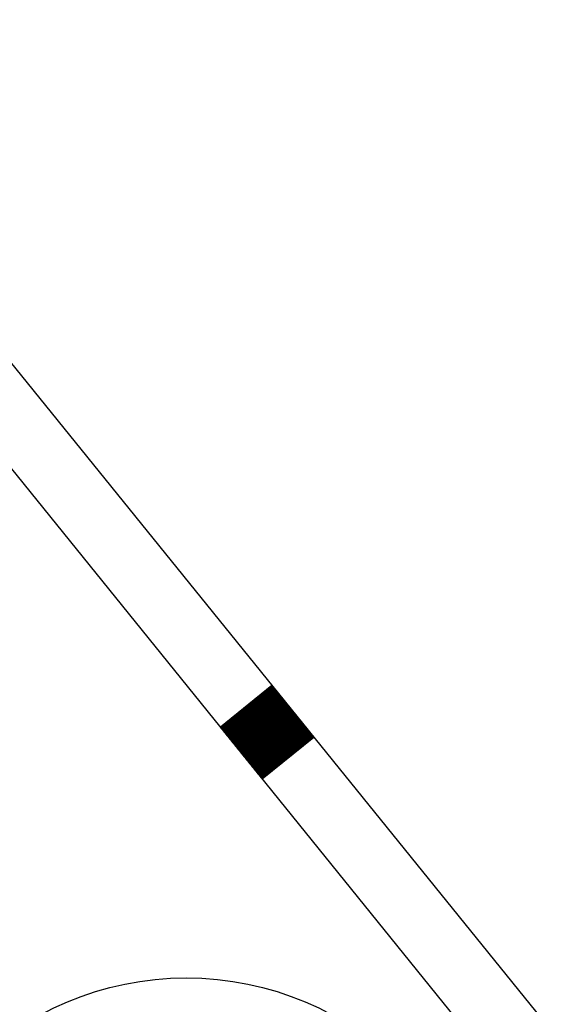
# Model space of a CAD drawing. Units: millimetres. Extents: x 93 to 4320, y 94 to 4029.
# Drawn here: x 1118 to 1119, y 1661 to 1661 of the extents above; entities that cross this region are included whole.
import ezdxf

# ---------------------------------------------------------------- set-up
doc = ezdxf.new("R2010")
doc.units = ezdxf.units.MM
doc.header["$MEASUREMENT"] = 0
doc.linetypes.add('HIDDEN2', pattern=[0.1875, 0.125, -0.0625])
for name, color, linetype in [('EQ', 8, 'CONTINUOUS'), ('HACHT', 8, 'CONTINUOUS'), ('MUROS', 6, 'CONTINUOUS')]:
    doc.layers.add(name, color=color, linetype=linetype)

msp = doc.modelspace()

# ---------------------------------------------------------------- linework, layer by layer
at = {"layer": 'EQ'}
for p, q in [((1118.35895, 1661.28449), (1119.30237, 1660.11832)), ((1118.3545, 1661.2423), (1119.26018, 1660.12277)), ((1118.57908, 1661.01239), (1118.55576, 1660.99352)), ((1118.57464, 1660.9702), (1118.57909, 1661.01238)), ((1118.59795, 1660.98906), (1118.57908, 1661.01239)), ((1118.57019, 1660.97568), (1118.5736, 1661.00795)), ((1118.5703, 1660.97555), (1118.57373, 1661.00806)), ((1118.57041, 1660.97541), (1118.57387, 1661.00817)), ((1118.57052, 1660.97527), (1118.57401, 1661.00828)), ((1118.57063, 1660.97513), (1118.57415, 1661.00839)), ((1118.57075, 1660.975), (1118.57428, 1661.0085)), ((1118.57086, 1660.97486), (1118.57442, 1661.00861)), ((1118.57097, 1660.97472), (1118.57456, 1661.00872)), ((1118.57108, 1660.97458), (1118.5747, 1661.00884)), ((1118.57119, 1660.97445), (1118.57483, 1661.00895)), ((1118.5713, 1660.97431), (1118.57497, 1661.00906)), ((1118.57141, 1660.97417), (1118.57511, 1661.00917)), ((1118.57152, 1660.97403), (1118.57525, 1661.00928)), ((1118.57164, 1660.9739), (1118.57538, 1661.00939)), ((1118.57175, 1660.97376), (1118.57552, 1661.0095)), ((1118.57186, 1660.97362), (1118.57566, 1661.00961)), ((1118.57197, 1660.97348), (1118.5758, 1661.00973)), ((1118.57208, 1660.97335), (1118.57593, 1661.00984)), ((1118.57219, 1660.97321), (1118.57607, 1661.00995)), ((1118.5723, 1660.97307), (1118.57621, 1661.01006)), ((1118.57241, 1660.97293), (1118.57635, 1661.01017)), ((1118.57252, 1660.9728), (1118.57648, 1661.01028)), ((1118.57264, 1660.97266), (1118.57662, 1661.01039)), ((1118.57275, 1660.97252), (1118.57676, 1661.0105)), ((1118.57286, 1660.97238), (1118.5769, 1661.01062)), ((1118.57297, 1660.97225), (1118.57703, 1661.01073)), ((1118.57308, 1660.97211), (1118.57717, 1661.01084)), ((1118.57319, 1660.97197), (1118.57731, 1661.01095)), ((1118.5733, 1660.97183), (1118.57744, 1661.01106)), ((1118.57341, 1660.9717), (1118.57758, 1661.01117)), ((1118.57353, 1660.97156), (1118.57772, 1661.01128)), ((1118.57364, 1660.97142), (1118.57786, 1661.01139)), ((1118.57375, 1660.97128), (1118.57799, 1661.0115)), ((1118.57386, 1660.97115), (1118.57813, 1661.01162)), ((1118.57397, 1660.97101), (1118.57827, 1661.01173)), ((1118.57408, 1660.97087), (1118.57841, 1661.01184)), ((1118.57419, 1660.97073), (1118.57854, 1661.01195)), ((1118.5743, 1660.9706), (1118.57868, 1661.01206)), ((1118.57441, 1660.97046), (1118.57882, 1661.01217)), ((1118.57453, 1660.97032), (1118.57896, 1661.01228)), ((1118.57478, 1660.97031), (1118.5792, 1661.01224)), ((1118.57491, 1660.97042), (1118.57931, 1661.0121)), ((1118.57505, 1660.97054), (1118.57943, 1661.01196)), ((1118.57519, 1660.97065), (1118.57954, 1661.01183)), ((1118.57533, 1660.97076), (1118.57965, 1661.01169)), ((1118.57546, 1660.97087), (1118.57976, 1661.01155)), ((1118.5756, 1660.97098), (1118.57987, 1661.01141)), ((1118.57574, 1660.97109), (1118.57998, 1661.01128)), ((1118.57588, 1660.9712), (1118.58009, 1661.01114)), ((1118.57601, 1660.97131), (1118.5802, 1661.011)), ((1118.57615, 1660.97143), (1118.58032, 1661.01087)), ((1118.57629, 1660.97154), (1118.58043, 1661.01073)), ((1118.57643, 1660.97165), (1118.58054, 1661.01059)), ((1118.57656, 1660.97176), (1118.58065, 1661.01045)), ((1118.5767, 1660.97187), (1118.58076, 1661.01032)), ((1118.57684, 1660.97198), (1118.58087, 1661.01018)), ((1118.57698, 1660.97209), (1118.58098, 1661.01004)), ((1118.57711, 1660.9722), (1118.58109, 1661.0099)), ((1118.57725, 1660.97231), (1118.5812, 1661.00977)), ((1118.57739, 1660.97243), (1118.58132, 1661.00963)), ((1118.57753, 1660.97254), (1118.58143, 1661.00949)), ((1118.57766, 1660.97265), (1118.58154, 1661.00935)), ((1118.5778, 1660.97276), (1118.58165, 1661.00922)), ((1118.57794, 1660.97287), (1118.58176, 1661.00908)), ((1118.57807, 1660.97298), (1118.58187, 1661.00894)), ((1118.57821, 1660.97309), (1118.58198, 1661.0088)), ((1118.57835, 1660.9732), (1118.58209, 1661.00867)), ((1118.57849, 1660.97332), (1118.58221, 1661.00853)), ((1118.57862, 1660.97343), (1118.58232, 1661.00839)), ((1118.57876, 1660.97354), (1118.58243, 1661.00825)), ((1118.5789, 1660.97365), (1118.58254, 1661.00812)), ((1118.57904, 1660.97376), (1118.58265, 1661.00798)), ((1118.56574, 1660.98118), (1118.5681, 1661.0035)), ((1118.56585, 1660.98104), (1118.56824, 1661.00361)), ((1118.56596, 1660.9809), (1118.56837, 1661.00372)), ((1118.56608, 1660.98077), (1118.56851, 1661.00383)), ((1118.56619, 1660.98063), (1118.56865, 1661.00394)), ((1118.5663, 1660.98049), (1118.56879, 1661.00406)), ((1118.56641, 1660.98036), (1118.56892, 1661.00417)), ((1118.56652, 1660.98022), (1118.56906, 1661.00428)), ((1118.56663, 1660.98008), (1118.5692, 1661.00439)), ((1118.56674, 1660.97994), (1118.56934, 1661.0045)), ((1118.56685, 1660.97981), (1118.56947, 1661.00461)), ((1118.56697, 1660.97967), (1118.56961, 1661.00472)), ((1118.56708, 1660.97953), (1118.56975, 1661.00483)), ((1118.56719, 1660.97939), (1118.56989, 1661.00494)), ((1118.5673, 1660.97926), (1118.57002, 1661.00506)), ((1118.56741, 1660.97912), (1118.57016, 1661.00517)), ((1118.56752, 1660.97898), (1118.5703, 1661.00528)), ((1118.56763, 1660.97884), (1118.57044, 1661.00539)), ((1118.56774, 1660.97871), (1118.57057, 1661.0055)), ((1118.56786, 1660.97857), (1118.57071, 1661.00561)), ((1118.56797, 1660.97843), (1118.57085, 1661.00572)), ((1118.56808, 1660.97829), (1118.57099, 1661.00583)), ((1118.56819, 1660.97816), (1118.57112, 1661.00595)), ((1118.5683, 1660.97802), (1118.57126, 1661.00606)), ((1118.56841, 1660.97788), (1118.5714, 1661.00617)), ((1118.56852, 1660.97774), (1118.57154, 1661.00628)), ((1118.56863, 1660.97761), (1118.57167, 1661.00639)), ((1118.56874, 1660.97747), (1118.57181, 1661.0065)), ((1118.56886, 1660.97733), (1118.57195, 1661.00661)), ((1118.56897, 1660.97719), (1118.57209, 1661.00672)), ((1118.56908, 1660.97706), (1118.57222, 1661.00683)), ((1118.56919, 1660.97692), (1118.57236, 1661.00695)), ((1118.5693, 1660.97678), (1118.5725, 1661.00706)), ((1118.56941, 1660.97664), (1118.57263, 1661.00717)), ((1118.56952, 1660.97651), (1118.57277, 1661.00728)), ((1118.56963, 1660.97637), (1118.57291, 1661.00739)), ((1118.56975, 1660.97623), (1118.57305, 1661.0075)), ((1118.56986, 1660.97609), (1118.57318, 1661.00761)), ((1118.56997, 1660.97596), (1118.57332, 1661.00772)), ((1118.57008, 1660.97582), (1118.57346, 1661.00784)), ((1118.57917, 1660.97387), (1118.58276, 1661.00784)), ((1118.57931, 1660.97398), (1118.58287, 1661.0077)), ((1118.57945, 1660.97409), (1118.58298, 1661.00757)), ((1118.57959, 1660.9742), (1118.58309, 1661.00743)), ((1118.57972, 1660.97432), (1118.58321, 1661.00729)), ((1118.57986, 1660.97443), (1118.58332, 1661.00715)), ((1118.58, 1660.97454), (1118.58343, 1661.00702)), ((1118.58014, 1660.97465), (1118.58354, 1661.00688)), ((1118.58027, 1660.97476), (1118.58365, 1661.00674)), ((1118.58041, 1660.97487), (1118.58376, 1661.0066)), ((1118.58055, 1660.97498), (1118.58387, 1661.00647)), ((1118.58069, 1660.97509), (1118.58398, 1661.00633)), ((1118.58082, 1660.97521), (1118.5841, 1661.00619)), ((1118.58096, 1660.97532), (1118.58421, 1661.00605)), ((1118.5811, 1660.97543), (1118.58432, 1661.00592)), ((1118.58124, 1660.97554), (1118.58443, 1661.00578)), ((1118.58137, 1660.97565), (1118.58454, 1661.00564)), ((1118.58151, 1660.97576), (1118.58465, 1661.00551)), ((1118.58165, 1660.97587), (1118.58476, 1661.00537)), ((1118.58179, 1660.97598), (1118.58487, 1661.00523)), ((1118.58192, 1660.97609), (1118.58499, 1661.00509)), ((1118.58206, 1660.97621), (1118.5851, 1661.00496)), ((1118.5822, 1660.97632), (1118.58521, 1661.00482)), ((1118.58234, 1660.97643), (1118.58532, 1661.00468)), ((1118.58247, 1660.97654), (1118.58543, 1661.00454)), ((1118.58261, 1660.97665), (1118.58554, 1661.00441)), ((1118.58275, 1660.97676), (1118.58565, 1661.00427)), ((1118.58289, 1660.97687), (1118.58576, 1661.00413)), ((1118.58302, 1660.97698), (1118.58587, 1661.00399)), ((1118.58316, 1660.9771), (1118.58599, 1661.00386)), ((1118.5833, 1660.97721), (1118.5861, 1661.00372)), ((1118.58343, 1660.97732), (1118.58621, 1661.00358)), ((1118.5613, 1660.98668), (1118.5626, 1660.99905)), ((1118.56141, 1660.98654), (1118.56274, 1660.99916)), ((1118.56152, 1660.9864), (1118.56288, 1660.99927)), ((1118.56163, 1660.98626), (1118.56301, 1660.99939)), ((1118.56174, 1660.98613), (1118.56315, 1660.9995)), ((1118.56185, 1660.98599), (1118.56329, 1660.99961)), ((1118.56196, 1660.98585), (1118.56343, 1660.99972)), ((1118.56207, 1660.98572), (1118.56356, 1660.99983)), ((1118.56218, 1660.98558), (1118.5637, 1660.99994)), ((1118.5623, 1660.98544), (1118.56384, 1661.00005)), ((1118.56241, 1660.9853), (1118.56398, 1661.00016)), ((1118.56252, 1660.98517), (1118.56411, 1661.00028)), ((1118.56263, 1660.98503), (1118.56425, 1661.00039)), ((1118.56274, 1660.98489), (1118.56439, 1661.0005)), ((1118.56285, 1660.98475), (1118.56453, 1661.00061)), ((1118.56296, 1660.98462), (1118.56466, 1661.00072)), ((1118.56307, 1660.98448), (1118.5648, 1661.00083)), ((1118.56319, 1660.98434), (1118.56494, 1661.00094)), ((1118.5633, 1660.9842), (1118.56508, 1661.00105)), ((1118.56341, 1660.98407), (1118.56521, 1661.00116)), ((1118.56352, 1660.98393), (1118.56535, 1661.00128)), ((1118.56363, 1660.98379), (1118.56549, 1661.00139)), ((1118.56374, 1660.98365), (1118.56563, 1661.0015)), ((1118.56385, 1660.98352), (1118.56576, 1661.00161)), ((1118.56396, 1660.98338), (1118.5659, 1661.00172)), ((1118.56407, 1660.98324), (1118.56604, 1661.00183)), ((1118.56419, 1660.9831), (1118.56618, 1661.00194)), ((1118.5643, 1660.98297), (1118.56631, 1661.00205)), ((1118.56441, 1660.98283), (1118.56645, 1661.00217)), ((1118.56452, 1660.98269), (1118.56659, 1661.00228)), ((1118.56463, 1660.98255), (1118.56673, 1661.00239)), ((1118.56474, 1660.98242), (1118.56686, 1661.0025)), ((1118.56485, 1660.98228), (1118.567, 1661.00261)), ((1118.56496, 1660.98214), (1118.56714, 1661.00272)), ((1118.56508, 1660.982), (1118.56727, 1661.00283)), ((1118.56519, 1660.98187), (1118.56741, 1661.00294)), ((1118.5653, 1660.98173), (1118.56755, 1661.00305)), ((1118.56541, 1660.98159), (1118.56769, 1661.00317)), ((1118.56552, 1660.98145), (1118.56782, 1661.00328)), ((1118.56563, 1660.98132), (1118.56796, 1661.00339)), ((1118.58357, 1660.97743), (1118.58632, 1661.00344)), ((1118.58371, 1660.97754), (1118.58643, 1661.00331)), ((1118.58385, 1660.97765), (1118.58654, 1661.00317)), ((1118.58398, 1660.97776), (1118.58665, 1661.00303)), ((1118.58412, 1660.97787), (1118.58676, 1661.00289)), ((1118.58426, 1660.97798), (1118.58688, 1661.00276)), ((1118.5844, 1660.9781), (1118.58699, 1661.00262)), ((1118.58453, 1660.97821), (1118.5871, 1661.00248)), ((1118.58467, 1660.97832), (1118.58721, 1661.00234)), ((1118.58481, 1660.97843), (1118.58732, 1661.00221)), ((1118.58495, 1660.97854), (1118.58743, 1661.00207)), ((1118.58508, 1660.97865), (1118.58754, 1661.00193)), ((1118.58522, 1660.97876), (1118.58765, 1661.00179)), ((1118.58536, 1660.97887), (1118.58776, 1661.00166)), ((1118.5855, 1660.97899), (1118.58788, 1661.00152)), ((1118.58563, 1660.9791), (1118.58799, 1661.00138)), ((1118.58577, 1660.97921), (1118.5881, 1661.00124)), ((1118.58591, 1660.97932), (1118.58821, 1661.00111)), ((1118.58605, 1660.97943), (1118.58832, 1661.00097)), ((1118.58618, 1660.97954), (1118.58843, 1661.00083)), ((1118.58632, 1660.97965), (1118.58854, 1661.00069)), ((1118.58646, 1660.97976), (1118.58865, 1661.00056)), ((1118.5866, 1660.97987), (1118.58877, 1661.00042)), ((1118.58673, 1660.97999), (1118.58888, 1661.00028)), ((1118.58687, 1660.9801), (1118.58899, 1661.00015)), ((1118.58701, 1660.98021), (1118.5891, 1661.00001)), ((1118.58715, 1660.98032), (1118.58921, 1660.99987)), ((1118.58728, 1660.98043), (1118.58932, 1660.99973)), ((1118.58742, 1660.98054), (1118.58943, 1660.9996)), ((1118.58756, 1660.98065), (1118.58954, 1660.99946)), ((1118.5877, 1660.98076), (1118.58965, 1660.99932)), ((1118.58783, 1660.98088), (1118.58977, 1660.99918)), ((1118.58797, 1660.98099), (1118.58988, 1660.99905)), ((1118.55685, 1660.99217), (1118.5571, 1660.9946)), ((1118.55696, 1660.99204), (1118.55724, 1660.99472)), ((1118.55707, 1660.9919), (1118.55738, 1660.99483)), ((1118.55718, 1660.99176), (1118.55752, 1660.99494)), ((1118.55729, 1660.99162), (1118.55765, 1660.99505)), ((1118.5574, 1660.99149), (1118.55779, 1660.99516)), ((1118.55752, 1660.99135), (1118.55793, 1660.99527)), ((1118.55763, 1660.99121), (1118.55807, 1660.99538)), ((1118.55774, 1660.99108), (1118.5582, 1660.99549)), ((1118.55785, 1660.99094), (1118.55834, 1660.99561)), ((1118.55796, 1660.9908), (1118.55848, 1660.99572)), ((1118.55807, 1660.99066), (1118.55862, 1660.99583)), ((1118.55818, 1660.99053), (1118.55875, 1660.99594)), ((1118.55829, 1660.99039), (1118.55889, 1660.99605)), ((1118.5584, 1660.99025), (1118.55903, 1660.99616)), ((1118.55852, 1660.99011), (1118.55917, 1660.99627)), ((1118.55863, 1660.98998), (1118.5593, 1660.99638)), ((1118.55874, 1660.98984), (1118.55944, 1660.99649)), ((1118.55885, 1660.9897), (1118.55958, 1660.99661)), ((1118.55896, 1660.98956), (1118.55972, 1660.99672)), ((1118.55907, 1660.98943), (1118.55985, 1660.99683)), ((1118.55918, 1660.98929), (1118.55999, 1660.99694)), ((1118.55929, 1660.98915), (1118.56013, 1660.99705)), ((1118.55941, 1660.98901), (1118.56027, 1660.99716)), ((1118.55952, 1660.98888), (1118.5604, 1660.99727)), ((1118.55963, 1660.98874), (1118.56054, 1660.99738)), ((1118.55974, 1660.9886), (1118.56068, 1660.9975)), ((1118.55985, 1660.98846), (1118.56082, 1660.99761)), ((1118.55996, 1660.98833), (1118.56095, 1660.99772)), ((1118.56007, 1660.98819), (1118.56109, 1660.99783)), ((1118.56018, 1660.98805), (1118.56123, 1660.99794)), ((1118.56029, 1660.98791), (1118.56137, 1660.99805)), ((1118.56041, 1660.98778), (1118.5615, 1660.99816)), ((1118.56052, 1660.98764), (1118.56164, 1660.99827)), ((1118.56063, 1660.9875), (1118.56178, 1660.99838)), ((1118.56074, 1660.98736), (1118.56191, 1660.9985)), ((1118.56085, 1660.98723), (1118.56205, 1660.99861)), ((1118.56096, 1660.98709), (1118.56219, 1660.99872)), ((1118.56107, 1660.98695), (1118.56233, 1660.99883)), ((1118.56118, 1660.98681), (1118.56246, 1660.99894)), ((1118.58811, 1660.9811), (1118.58999, 1660.99891)), ((1118.58825, 1660.98121), (1118.5901, 1660.99877)), ((1118.58838, 1660.98132), (1118.59021, 1660.99863)), ((1118.58852, 1660.98143), (1118.59032, 1660.9985)), ((1118.58866, 1660.98154), (1118.59043, 1660.99836)), ((1118.58879, 1660.98165), (1118.59054, 1660.99822)), ((1118.58893, 1660.98177), (1118.59066, 1660.99808)), ((1118.58907, 1660.98188), (1118.59077, 1660.99795)), ((1118.58921, 1660.98199), (1118.59088, 1660.99781)), ((1118.58934, 1660.9821), (1118.59099, 1660.99767)), ((1118.58948, 1660.98221), (1118.5911, 1660.99753)), ((1118.58962, 1660.98232), (1118.59121, 1660.9974)), ((1118.58976, 1660.98243), (1118.59132, 1660.99726)), ((1118.58989, 1660.98254), (1118.59143, 1660.99712)), ((1118.59003, 1660.98265), (1118.59154, 1660.99698)), ((1118.59017, 1660.98277), (1118.59166, 1660.99685)), ((1118.59031, 1660.98288), (1118.59177, 1660.99671)), ((1118.59044, 1660.98299), (1118.59188, 1660.99657)), ((1118.59058, 1660.9831), (1118.59199, 1660.99643)), ((1118.59072, 1660.98321), (1118.5921, 1660.9963)), ((1118.59086, 1660.98332), (1118.59221, 1660.99616)), ((1118.59099, 1660.98343), (1118.59232, 1660.99602)), ((1118.59113, 1660.98354), (1118.59243, 1660.99588)), ((1118.59127, 1660.98366), (1118.59255, 1660.99575)), ((1118.59141, 1660.98377), (1118.59266, 1660.99561)), ((1118.59154, 1660.98388), (1118.59277, 1660.99547)), ((1118.59168, 1660.98399), (1118.59288, 1660.99533)), ((1118.59182, 1660.9841), (1118.59299, 1660.9952)), ((1118.59196, 1660.98421), (1118.5931, 1660.99506)), ((1118.59209, 1660.98432), (1118.59321, 1660.99492)), ((1118.59223, 1660.98443), (1118.59332, 1660.99479)), ((1118.59237, 1660.98454), (1118.59343, 1660.99465)), ((1118.55576, 1660.99352), (1118.57463, 1660.97019)), ((1118.55585, 1660.99341), (1118.55587, 1660.9936)), ((1118.55596, 1660.99327), (1118.55601, 1660.99372)), ((1118.55607, 1660.99314), (1118.55614, 1660.99383)), ((1118.55618, 1660.993), (1118.55628, 1660.99394)), ((1118.55629, 1660.99286), (1118.55642, 1660.99405)), ((1118.5564, 1660.99272), (1118.55655, 1660.99416)), ((1118.55651, 1660.99259), (1118.55669, 1660.99427)), ((1118.55663, 1660.99245), (1118.55683, 1660.99438)), ((1118.55674, 1660.99231), (1118.55697, 1660.99449)), ((1118.59251, 1660.98466), (1118.59355, 1660.99451)), ((1118.59264, 1660.98477), (1118.59366, 1660.99437)), ((1118.59278, 1660.98488), (1118.59377, 1660.99424)), ((1118.59292, 1660.98499), (1118.59388, 1660.9941)), ((1118.59306, 1660.9851), (1118.59399, 1660.99396)), ((1118.59319, 1660.98521), (1118.5941, 1660.99382)), ((1118.59333, 1660.98532), (1118.59421, 1660.99369)), ((1118.59347, 1660.98543), (1118.59432, 1660.99355)), ((1118.59361, 1660.98555), (1118.59444, 1660.99341)), ((1118.59374, 1660.98566), (1118.59455, 1660.99327)), ((1118.59388, 1660.98577), (1118.59466, 1660.99314)), ((1118.59402, 1660.98588), (1118.59477, 1660.993)), ((1118.59415, 1660.98599), (1118.59488, 1660.99286)), ((1118.59429, 1660.9861), (1118.59499, 1660.99272)), ((1118.59443, 1660.98621), (1118.5951, 1660.99259)), ((1118.59457, 1660.98632), (1118.59521, 1660.99245)), ((1118.5947, 1660.98643), (1118.59533, 1660.99231)), ((1118.59484, 1660.98655), (1118.59544, 1660.99217)), ((1118.59498, 1660.98666), (1118.59555, 1660.99204)), ((1118.59512, 1660.98677), (1118.59566, 1660.9919)), ((1118.59525, 1660.98688), (1118.59577, 1660.99176)), ((1118.59539, 1660.98699), (1118.59588, 1660.99162)), ((1118.59553, 1660.9871), (1118.59599, 1660.99149)), ((1118.59567, 1660.98721), (1118.5961, 1660.99135)), ((1118.5958, 1660.98732), (1118.59621, 1660.99121)), ((1118.59594, 1660.98744), (1118.59633, 1660.99107)), ((1118.59608, 1660.98755), (1118.59644, 1660.99094)), ((1118.59622, 1660.98766), (1118.59655, 1660.9908)), ((1118.59635, 1660.98777), (1118.59666, 1660.99066)), ((1118.59649, 1660.98788), (1118.59677, 1660.99052)), ((1118.59663, 1660.98799), (1118.59688, 1660.99039)), ((1118.59677, 1660.9881), (1118.59699, 1660.99025)), ((1118.5969, 1660.98821), (1118.5971, 1660.99011)), ((1118.57463, 1660.97019), (1118.59795, 1660.98906)), ((1118.59704, 1660.98832), (1118.59722, 1660.98997)), ((1118.59718, 1660.98844), (1118.59733, 1660.98984)), ((1118.59732, 1660.98855), (1118.59744, 1660.9897)), ((1118.59745, 1660.98866), (1118.59755, 1660.98956)), ((1118.59759, 1660.98877), (1118.59766, 1660.98943)), ((1118.59773, 1660.98888), (1118.59777, 1660.98929)), ((1118.59787, 1660.98899), (1118.59788, 1660.98915))]:
    msp.add_line(p, q, dxfattribs=at)
msp.add_circle((1118.54034, 1660.74228), 0.13802, dxfattribs=at)
at = {"layer": 'HACHT', "linetype": 'HIDDEN2'}
for start, end in [(187.2936057, 187.2936057), (190.6700392, 190.6700392), (194.0464728, 194.0464728), (201.5227922, 201.5227922), (197.252206, 197.252206)]:
    msp.add_arc((1157.88238, 1693.67218), 90.45863, start, end, dxfattribs=at)
at = {"layer": 'MUROS'}
for centre, radius, start, end in [((1157.88194, 1693.67223), 87.61708, 298.440583, 298.440583), ((1157.88095, 1693.67187), 67.6, 245.4043799, 245.4043799), ((1157.88095, 1693.67187), 67.6, 256.1275962, 256.1275962)]:
    msp.add_arc(centre, radius, start, end, dxfattribs=at)

doc.saveas('drawing.dxf')
